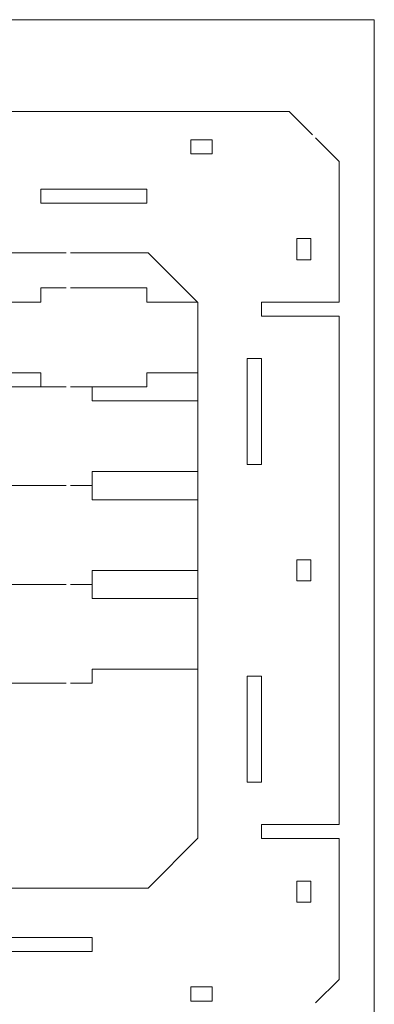
# Model space of a CAD drawing. Units: centimetres. Extents: x -17.2 to 17.2, y -25.4 to 25.4.
# Drawn here: x 12.2 to 17.2, y -14.4 to -0.5 of the extents above; entities that cross this region are included whole.
import ezdxf

# ---------------------------------------------------------------- set-up
doc = ezdxf.new("R2010")
doc.units = ezdxf.units.CM
doc.header["$MEASUREMENT"] = 0
doc.layers.add('layer 1', color=7, linetype='Continuous')

msp = doc.modelspace()

# ---------------------------------------------------------------- linework, layer by layer
at = {"layer": 'layer 1', "color": 22, "lineweight": 5}
msp.add_lwpolyline([(3.25, -17.85259), (17.25, -17.85259), (17.25, -0.45259), (3.25, -0.45259), (3.25, -17.85259)], close=True, dxfattribs=at)
at = {"layer": 'layer 1', "color": 250, "lineweight": 0}
for points, knots in [([(4.12476, -2.08494), (4.12476, -2.08494), (4.45711, -1.75259), (4.45711, -1.75259), (4.45711, -1.75259), (9.22559, -1.75259), (11.27441, -1.75259), (16.04289, -1.75259), (16.04289, -1.75259), (16.04289, -1.75259), (16.37523, -2.08493), (16.37523, -2.08493)], [0, 0, 0, 0, 0.33333333, 0.33333333, 0.33333333, 0.33333333, 0.66666667, 0.66666667, 0.66666667, 0.66666667, 1, 1, 1, 1]), ([(14.95, -2.15259), (14.95, -2.15259), (14.95, -2.35259), (14.95, -2.35259), (14.95, -2.35259), (14.95, -2.35259), (14.65, -2.35259), (14.65, -2.35259), (14.65, -2.35259), (14.65, -2.35259), (14.65, -2.15259), (14.65, -2.15259), (14.65, -2.15259), (14.65, -2.15259), (14.95, -2.15259), (14.95, -2.15259)], [0, 0, 0, 0, 0.25, 0.25, 0.25, 0.25, 0.5, 0.5, 0.5, 0.5, 0.75, 0.75, 0.75, 0.75, 1, 1, 1, 1]), ([(16.41765, -2.12735), (16.41765, -2.12735), (16.75, -2.4597), (16.75, -2.4597), (16.75, -2.4597), (16.75, -2.4597), (16.75, -4.45259), (16.75, -4.45259), (16.75, -4.45259), (16.75, -4.45259), (15.65001, -4.45259), (15.65001, -4.45259), (15.65001, -4.45259), (15.65001, -4.45259), (15.65001, -4.65259), (15.65001, -4.65259), (15.65001, -4.65259), (15.65001, -4.65259), (16.75, -4.65259), (16.75, -4.65259), (16.75, -4.65259), (16.75, -4.65259), (16.75, -11.85259), (16.75, -11.85259), (16.75, -11.85259), (16.75, -11.85259), (15.65, -11.85259), (15.65, -11.85259), (15.65, -11.85259), (15.65, -11.85259), (15.65, -12.05259), (15.65, -12.05259), (15.65, -12.05259), (15.65, -12.05259), (16.75, -12.05259), (16.75, -12.05259), (16.75, -12.05259), (16.75, -12.05259), (16.75, -14.04548), (16.75, -14.04548), (16.75, -14.04548), (16.75, -14.04548), (16.41766, -14.37782), (16.41766, -14.37782)], [0, 0, 0, 0, 0.09090909, 0.09090909, 0.09090909, 0.09090909, 0.18181818, 0.18181818, 0.18181818, 0.18181818, 0.27272727, 0.27272727, 0.27272727, 0.27272727, 0.36363636, 0.36363636, 0.36363636, 0.36363636, 0.45454545, 0.45454545, 0.45454545, 0.45454545, 0.54545455, 0.54545455, 0.54545455, 0.54545455, 0.63636364, 0.63636364, 0.63636364, 0.63636364, 0.72727273, 0.72727273, 0.72727273, 0.72727273, 0.81818182, 0.81818182, 0.81818182, 0.81818182, 0.90909091, 0.90909091, 0.90909091, 0.90909091, 1, 1, 1, 1]), ([(14.025, -3.05258), (14.025, -3.05258), (12.525, -3.05258), (12.525, -3.05258), (12.525, -3.05258), (12.525, -3.05258), (12.525, -2.85258), (12.525, -2.85258), (12.525, -2.85258), (12.525, -2.85258), (14.025, -2.85258), (14.025, -2.85258), (14.025, -2.85258), (14.025, -2.85258), (14.025, -3.05258), (14.025, -3.05258)], [0, 0, 0, 0, 0.25, 0.25, 0.25, 0.25, 0.5, 0.5, 0.5, 0.5, 0.75, 0.75, 0.75, 0.75, 1, 1, 1, 1]), ([(16.35, -3.85259), (16.35, -3.85259), (16.15, -3.85259), (16.15, -3.85259), (16.15, -3.85259), (16.15, -3.85259), (16.15, -3.55259), (16.15, -3.55259), (16.15, -3.55259), (16.15, -3.55259), (16.35, -3.55259), (16.35, -3.55259), (16.35, -3.55259), (16.35, -3.55259), (16.35, -3.85259), (16.35, -3.85259)], [0, 0, 0, 0, 0.25, 0.25, 0.25, 0.25, 0.5, 0.5, 0.5, 0.5, 0.75, 0.75, 0.75, 0.75, 1, 1, 1, 1]), ([(12.94188, -3.7526), (12.94188, -3.7526), (14.04289, -3.7526), (14.04289, -3.7526), (14.04289, -3.7526), (14.04289, -3.7526), (14.75, -4.45971), (14.75, -4.45971), (14.75, -4.45971), (14.75, -4.45971), (14.75, -12.04548), (14.75, -12.04548), (14.75, -12.04548), (14.75, -12.04548), (14.04289, -12.75259), (14.04289, -12.75259), (14.04289, -12.75259), (14.04289, -12.75259), (10.39752, -12.75259), (10.39752, -12.75259)], [0, 0, 0, 0, 0.2, 0.2, 0.2, 0.2, 0.4, 0.4, 0.4, 0.4, 0.6, 0.6, 0.6, 0.6, 0.8, 0.8, 0.8, 0.8, 1, 1, 1, 1]), ([(7.57404, -4.2526), (7.57404, -4.2526), (7.975, -4.2526), (7.975, -4.2526), (7.975, -4.2526), (7.975, -4.2526), (7.975, -4.45261), (7.975, -4.45261), (7.975, -4.45261), (7.975, -4.45261), (8.7, -4.45261), (8.7, -4.45261), (8.7, -4.45261), (8.7, -4.45261), (8.7, -4.9526), (8.7, -4.9526), (8.7, -4.9526), (8.7, -4.9526), (11.8, -4.9526), (11.8, -4.9526), (11.8, -4.9526), (11.8, -4.9526), (11.8, -4.45261), (11.8, -4.45261), (11.8, -4.45261), (11.8, -4.45261), (12.525, -4.45261), (12.525, -4.45261), (12.525, -4.45261), (12.525, -4.45261), (12.525, -4.2526), (12.525, -4.2526), (12.525, -4.2526), (12.525, -4.2526), (12.88188, -4.2526), (12.88188, -4.2526)], [0, 0, 0, 0, 0.11111111, 0.11111111, 0.11111111, 0.11111111, 0.22222222, 0.22222222, 0.22222222, 0.22222222, 0.33333333, 0.33333333, 0.33333333, 0.33333333, 0.44444444, 0.44444444, 0.44444444, 0.44444444, 0.55555556, 0.55555556, 0.55555556, 0.55555556, 0.66666667, 0.66666667, 0.66666667, 0.66666667, 0.77777778, 0.77777778, 0.77777778, 0.77777778, 0.88888889, 0.88888889, 0.88888889, 0.88888889, 1, 1, 1, 1]), ([(12.94188, -4.2526), (12.94188, -4.2526), (14.025, -4.2526), (14.025, -4.2526), (14.025, -4.2526), (14.025, -4.2526), (14.025, -4.45261), (14.025, -4.45261), (14.025, -4.45261), (14.025, -4.45261), (14.75, -4.45261), (14.75, -4.45261)], [0, 0, 0, 0, 0.33333333, 0.33333333, 0.33333333, 0.33333333, 0.66666667, 0.66666667, 0.66666667, 0.66666667, 1, 1, 1, 1]), ([(15.45, -6.75257), (15.45, -6.75257), (15.45, -5.25257), (15.45, -5.25257), (15.45, -5.25257), (15.45, -5.25257), (15.65, -5.25257), (15.65, -5.25257), (15.65, -5.25257), (15.65, -5.25257), (15.65, -6.75257), (15.65, -6.75257), (15.65, -6.75257), (15.65, -6.75257), (15.45, -6.75257), (15.45, -6.75257)], [0, 0, 0, 0, 0.25, 0.25, 0.25, 0.25, 0.5, 0.5, 0.5, 0.5, 0.75, 0.75, 0.75, 0.75, 1, 1, 1, 1]), ([(12.88188, -5.6526), (12.88188, -5.6526), (12.525, -5.6526), (12.525, -5.6526), (12.525, -5.6526), (12.525, -5.6526), (12.525, -5.45261), (12.525, -5.45261), (12.525, -5.45261), (12.525, -5.45261), (10.85, -5.45261), (10.85, -5.45261), (10.85, -5.45261), (10.85, -5.45261), (10.85, -5.6526), (10.85, -5.6526), (10.85, -5.6526), (10.85, -5.6526), (9.65, -5.6526), (9.65, -5.6526), (9.65, -5.6526), (9.65, -5.6526), (9.65, -5.45261), (9.65, -5.45261), (9.65, -5.45261), (9.65, -5.45261), (7.975, -5.45261), (7.975, -5.45261), (7.975, -5.45261), (7.975, -5.45261), (7.975, -5.6526), (7.975, -5.6526), (7.975, -5.6526), (7.975, -5.6526), (7.57404, -5.6526), (7.57404, -5.6526)], [0, 0, 0, 0, 0.11111111, 0.11111111, 0.11111111, 0.11111111, 0.22222222, 0.22222222, 0.22222222, 0.22222222, 0.33333333, 0.33333333, 0.33333333, 0.33333333, 0.44444444, 0.44444444, 0.44444444, 0.44444444, 0.55555556, 0.55555556, 0.55555556, 0.55555556, 0.66666667, 0.66666667, 0.66666667, 0.66666667, 0.77777778, 0.77777778, 0.77777778, 0.77777778, 0.88888889, 0.88888889, 0.88888889, 0.88888889, 1, 1, 1, 1]), ([(14.75, -5.45261), (14.75, -5.45261), (14.025, -5.45261), (14.025, -5.45261), (14.025, -5.45261), (14.025, -5.45261), (14.025, -5.6526), (14.025, -5.6526), (14.025, -5.6526), (14.025, -5.6526), (12.94188, -5.6526), (12.94188, -5.6526)], [0, 0, 0, 0, 0.33333333, 0.33333333, 0.33333333, 0.33333333, 0.66666667, 0.66666667, 0.66666667, 0.66666667, 1, 1, 1, 1]), ([(7.975, -5.6526), (7.975, -5.6526), (8.75001, -5.6526), (8.75001, -5.6526), (8.75001, -5.6526), (8.75001, -5.6526), (8.75001, -5.85261), (8.75001, -5.85261), (8.75001, -5.85261), (8.75001, -5.85261), (9.45002, -5.85261), (9.45002, -5.85261), (9.45002, -5.85261), (9.45002, -5.85261), (9.45002, -5.95261), (9.45002, -5.95261), (9.45002, -5.95261), (9.45002, -6.00783), (9.4948, -6.05261), (9.55002, -6.05261), (9.55002, -6.05261), (9.55002, -6.05261), (10.95002, -6.05261), (10.95002, -6.05261), (10.95002, -6.05261), (11.00524, -6.05261), (11.05002, -6.00783), (11.05002, -5.95261), (11.05002, -5.95261), (11.05002, -5.95261), (11.05002, -5.85261), (11.05002, -5.85261), (11.05002, -5.85261), (11.05002, -5.85261), (11.75002, -5.85261), (11.75002, -5.85261), (11.75002, -5.85261), (11.75002, -5.85261), (11.75002, -5.6526), (11.75002, -5.6526), (11.75002, -5.6526), (11.75002, -5.6526), (12.525, -5.6526), (12.525, -5.6526)], [0, 0, 0, 0, 0.09090909, 0.09090909, 0.09090909, 0.09090909, 0.18181818, 0.18181818, 0.18181818, 0.18181818, 0.27272727, 0.27272727, 0.27272727, 0.27272727, 0.36363636, 0.36363636, 0.36363636, 0.36363636, 0.45454545, 0.45454545, 0.45454545, 0.45454545, 0.54545455, 0.54545455, 0.54545455, 0.54545455, 0.63636364, 0.63636364, 0.63636364, 0.63636364, 0.72727273, 0.72727273, 0.72727273, 0.72727273, 0.81818182, 0.81818182, 0.81818182, 0.81818182, 0.90909091, 0.90909091, 0.90909091, 0.90909091, 1, 1, 1, 1]), ([(13.25002, -5.6526), (13.25002, -5.6526), (13.25002, -5.85261), (13.25002, -5.85261), (13.25002, -5.85261), (13.25002, -5.85261), (14.75, -5.85261), (14.75, -5.85261)], [0, 0, 0, 0, 0.5, 0.5, 0.5, 0.5, 1, 1, 1, 1]), ([(12.88188, -7.0526), (12.88188, -7.0526), (11.75002, -7.0526), (11.75002, -7.0526), (11.75002, -7.0526), (11.75002, -7.0526), (11.75002, -6.85261), (11.75002, -6.85261), (11.75002, -6.85261), (11.75002, -6.85261), (8.75001, -6.85261), (8.75001, -6.85261), (8.75001, -6.85261), (8.75001, -6.85261), (8.75001, -7.0526), (8.75001, -7.0526), (8.75001, -7.0526), (8.75001, -7.0526), (7.57404, -7.0526), (7.57404, -7.0526)], [0, 0, 0, 0, 0.2, 0.2, 0.2, 0.2, 0.4, 0.4, 0.4, 0.4, 0.6, 0.6, 0.6, 0.6, 0.8, 0.8, 0.8, 0.8, 1, 1, 1, 1]), ([(14.75, -6.85261), (14.75, -6.85261), (13.25002, -6.85261), (13.25002, -6.85261), (13.25002, -6.85261), (13.25002, -6.85261), (13.25002, -7.0526), (13.25002, -7.0526), (13.25002, -7.0526), (13.25002, -7.0526), (12.94188, -7.0526), (12.94188, -7.0526)], [0, 0, 0, 0, 0.33333333, 0.33333333, 0.33333333, 0.33333333, 0.66666667, 0.66666667, 0.66666667, 0.66666667, 1, 1, 1, 1]), ([(13.25002, -7.0526), (13.25002, -7.0526), (13.25002, -7.25258), (13.25002, -7.25258), (13.25002, -7.25258), (13.25002, -7.25258), (14.75, -7.25258), (14.75, -7.25258)], [0, 0, 0, 0, 0.5, 0.5, 0.5, 0.5, 1, 1, 1, 1]), ([(16.35, -8.40259), (16.35, -8.40259), (16.15, -8.40259), (16.15, -8.40259), (16.15, -8.40259), (16.15, -8.40259), (16.15, -8.10259), (16.15, -8.10259), (16.15, -8.10259), (16.15, -8.10259), (16.35, -8.10259), (16.35, -8.10259), (16.35, -8.10259), (16.35, -8.10259), (16.35, -8.40259), (16.35, -8.40259)], [0, 0, 0, 0, 0.25, 0.25, 0.25, 0.25, 0.5, 0.5, 0.5, 0.5, 0.75, 0.75, 0.75, 0.75, 1, 1, 1, 1]), ([(12.88188, -8.4526), (12.88188, -8.4526), (11.75002, -8.4526), (11.75002, -8.4526), (11.75002, -8.4526), (11.75002, -8.4526), (11.75002, -8.25258), (11.75002, -8.25258), (11.75002, -8.25258), (11.75002, -8.25258), (8.75001, -8.25258), (8.75001, -8.25258), (8.75001, -8.25258), (8.75001, -8.25258), (8.75001, -8.4526), (8.75001, -8.4526), (8.75001, -8.4526), (8.75001, -8.4526), (7.57404, -8.4526), (7.57404, -8.4526)], [0, 0, 0, 0, 0.2, 0.2, 0.2, 0.2, 0.4, 0.4, 0.4, 0.4, 0.6, 0.6, 0.6, 0.6, 0.8, 0.8, 0.8, 0.8, 1, 1, 1, 1]), ([(14.75, -8.25258), (14.75, -8.25258), (13.25002, -8.25258), (13.25002, -8.25258), (13.25002, -8.25258), (13.25002, -8.25258), (13.25002, -8.4526), (13.25002, -8.4526), (13.25002, -8.4526), (13.25002, -8.4526), (12.94188, -8.4526), (12.94188, -8.4526)], [0, 0, 0, 0, 0.33333333, 0.33333333, 0.33333333, 0.33333333, 0.66666667, 0.66666667, 0.66666667, 0.66666667, 1, 1, 1, 1]), ([(13.25002, -8.4526), (13.25002, -8.4526), (13.25002, -8.65258), (13.25002, -8.65258), (13.25002, -8.65258), (13.25002, -8.65258), (14.75, -8.65258), (14.75, -8.65258)], [0, 0, 0, 0, 0.5, 0.5, 0.5, 0.5, 1, 1, 1, 1]), ([(12.88188, -9.8526), (12.88188, -9.8526), (11.75002, -9.8526), (11.75002, -9.8526), (11.75002, -9.8526), (11.75002, -9.8526), (11.75002, -9.65258), (11.75002, -9.65258), (11.75002, -9.65258), (11.75002, -9.65258), (8.75001, -9.65258), (8.75001, -9.65258), (8.75001, -9.65258), (8.75001, -9.65258), (8.75001, -9.8526), (8.75001, -9.8526), (8.75001, -9.8526), (8.75001, -9.8526), (7.75, -9.85262), (7.75, -9.85262)], [0, 0, 0, 0, 0.2, 0.2, 0.2, 0.2, 0.4, 0.4, 0.4, 0.4, 0.6, 0.6, 0.6, 0.6, 0.8, 0.8, 0.8, 0.8, 1, 1, 1, 1]), ([(14.75, -9.65258), (14.75, -9.65258), (13.25002, -9.65258), (13.25002, -9.65258), (13.25002, -9.65258), (13.25002, -9.65258), (13.25002, -9.8526), (13.25002, -9.8526), (13.25002, -9.8526), (13.25002, -9.8526), (12.94188, -9.8526), (12.94188, -9.8526)], [0, 0, 0, 0, 0.33333333, 0.33333333, 0.33333333, 0.33333333, 0.66666667, 0.66666667, 0.66666667, 0.66666667, 1, 1, 1, 1]), ([(15.45, -11.25258), (15.45, -11.25258), (15.45, -9.75258), (15.45, -9.75258), (15.45, -9.75258), (15.45, -9.75258), (15.65, -9.75258), (15.65, -9.75258), (15.65, -9.75258), (15.65, -9.75258), (15.65, -11.25258), (15.65, -11.25258), (15.65, -11.25258), (15.65, -11.25258), (15.45, -11.25258), (15.45, -11.25258)], [0, 0, 0, 0, 0.25, 0.25, 0.25, 0.25, 0.5, 0.5, 0.5, 0.5, 0.75, 0.75, 0.75, 0.75, 1, 1, 1, 1]), ([(16.35, -12.95259), (16.35, -12.95259), (16.15, -12.95259), (16.15, -12.95259), (16.15, -12.95259), (16.15, -12.95259), (16.15, -12.65259), (16.15, -12.65259), (16.15, -12.65259), (16.15, -12.65259), (16.35, -12.65259), (16.35, -12.65259), (16.35, -12.65259), (16.35, -12.65259), (16.35, -12.95259), (16.35, -12.95259)], [0, 0, 0, 0, 0.25, 0.25, 0.25, 0.25, 0.5, 0.5, 0.5, 0.5, 0.75, 0.75, 0.75, 0.75, 1, 1, 1, 1]), ([(13.25, -13.65258), (13.25, -13.65258), (11.75, -13.65258), (11.75, -13.65258), (11.75, -13.65258), (11.75, -13.65258), (11.75, -13.45258), (11.75, -13.45258), (11.75, -13.45258), (11.75, -13.45258), (13.25, -13.45258), (13.25, -13.45258), (13.25, -13.45258), (13.25, -13.45258), (13.25, -13.65258), (13.25, -13.65258)], [0, 0, 0, 0, 0.25, 0.25, 0.25, 0.25, 0.5, 0.5, 0.5, 0.5, 0.75, 0.75, 0.75, 0.75, 1, 1, 1, 1]), ([(14.65, -14.35259), (14.65, -14.35259), (14.65, -14.15259), (14.65, -14.15259), (14.65, -14.15259), (14.65, -14.15259), (14.95, -14.15259), (14.95, -14.15259), (14.95, -14.15259), (14.95, -14.15259), (14.95, -14.35259), (14.95, -14.35259), (14.95, -14.35259), (14.95, -14.35259), (14.65, -14.35259), (14.65, -14.35259)], [0, 0, 0, 0, 0.25, 0.25, 0.25, 0.25, 0.5, 0.5, 0.5, 0.5, 0.75, 0.75, 0.75, 0.75, 1, 1, 1, 1])]:
    msp.add_open_spline(points, degree=3, knots=knots, dxfattribs=at)
msp.add_open_spline([(7.57404, -3.7526), (7.57404, -3.7526), (12.88188, -3.7526), (12.88188, -3.7526)], degree=3, dxfattribs=at)

doc.saveas('drawing.dxf')
